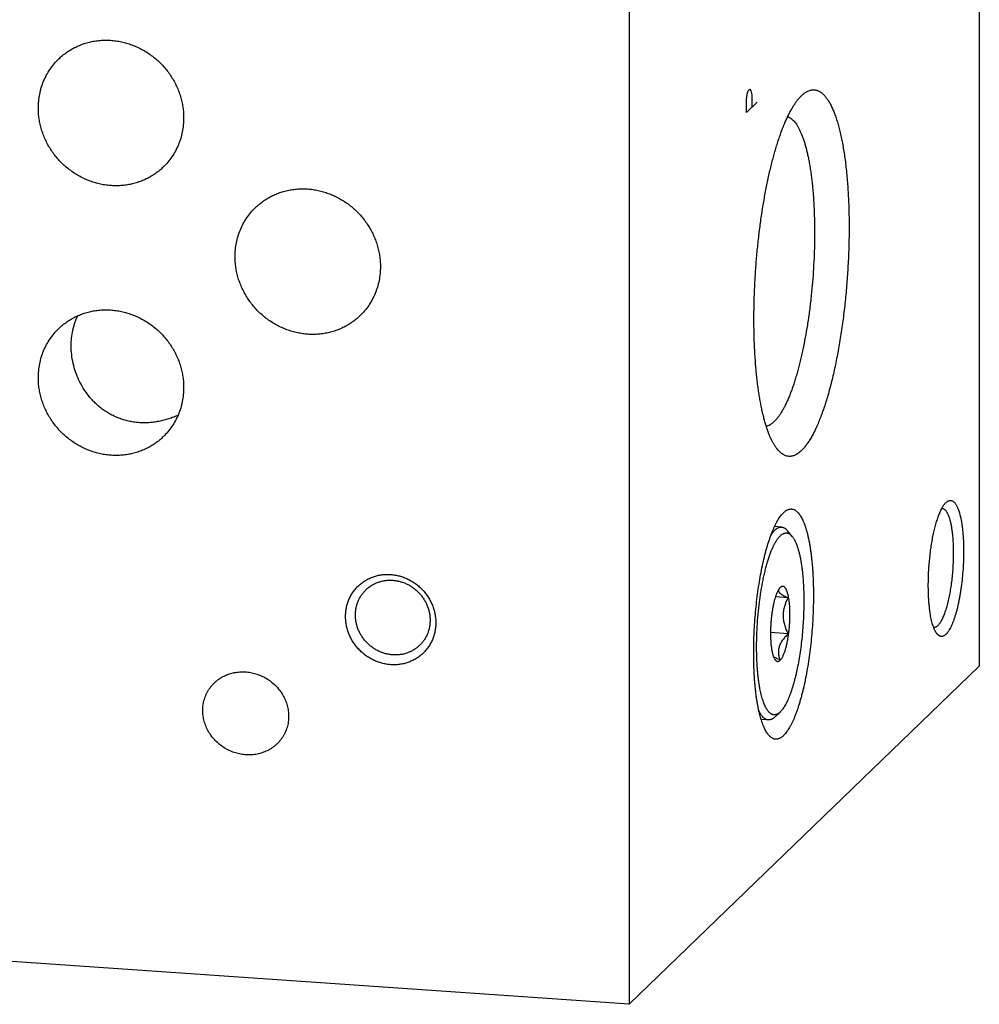
# Model space of a CAD drawing. Units: inches. Extents: x 0.3 to 21.7, y 0.3 to 16.7.
# Drawn here: x 13.4 to 16.2, y 5.3 to 8.2 of the extents above; entities that cross this region are included whole.
import ezdxf

# ---------------------------------------------------------------- set-up
doc = ezdxf.new("R2010")
doc.units = ezdxf.units.IN
doc.header["$LTSCALE"] = 1.21
doc.header["$MEASUREMENT"] = 0
doc.layers.get('0').update_dxf_attribs({"linetype": 'CONTINUOUS'})

msp = doc.modelspace()

# ---------------------------------------------------------------- linework, layer by layer
at = {"color": 7, "linetype": 'CONTINUOUS'}
for p, q in [((16.2185, 11.0506), (16.2185, 6.2808)), ((15.1993, 10.0661), (15.1993, 5.2963)), ((15.7009, 7.9426), (15.7022, 7.9438)), ((15.6429, 6.6861), (15.6224, 6.6876)), ((15.6738, 6.6589), (15.6604, 6.6754)), ((15.6392, 6.5103), (15.6382, 6.5093)), ((15.6623, 6.4802), (15.625, 6.4828)), ((15.6623, 6.3754), (15.6107, 6.379)), ((16.2185, 6.2808), (15.1993, 5.2963)), ((15.6383, 6.1472), (15.6228, 6.1327)), ((15.604, 6.1245), (15.5835, 6.1259)), ((15.1993, 5.2963), (5.7815, 5.9494))]:
    msp.add_line(p, q, dxfattribs=at)
at = {"color": 4, "linetype": 'CONTINUOUS'}
for p, q in [((15.5404, 7.93), (15.543, 7.947)), ((15.543, 7.947), (15.5456, 7.9568)), ((15.5456, 7.9568), (15.5508, 7.9618)), ((15.5508, 7.9618), (15.5533, 7.957)), ((15.5533, 7.957), (15.5559, 7.945)), ((15.5559, 7.945), (15.5559, 7.9088)), ((15.5404, 7.8938), (15.5404, 7.93)), ((15.5715, 7.9238), (15.5404, 7.8938))]:
    msp.add_line(p, q, dxfattribs=at)
at = {"color": 7, "linetype": 'CONTINUOUS'}
msp.add_arc((15.6557, 6.4928), 0.024, 136.732, 137.5791, dxfattribs=at)
for points, knots in [([(13.5383, 8.0496), (13.542, 8.0531), (13.5476, 8.0582), (13.5556, 8.0644), (13.5638, 8.0704), (13.5744, 8.0772), (13.5856, 8.0832), (13.5949, 8.0875), (13.6043, 8.0914), (13.6164, 8.0956), (13.6313, 8.0995), (13.6465, 8.1022), (13.662, 8.1039), (13.6776, 8.1043), (13.6933, 8.1036), (13.709, 8.1017), (13.7246, 8.0987), (13.74, 8.0945), (13.7551, 8.0892), (13.7698, 8.0829), (13.7842, 8.0755), (13.798, 8.067), (13.8112, 8.0577), (13.8238, 8.0474), (13.8356, 8.0362), (13.8466, 8.0243), (13.8568, 8.0116), (13.866, 7.9983), (13.8743, 7.9844), (13.8816, 7.97), (13.8878, 7.9552), (13.893, 7.94), (13.897, 7.9245), (13.8999, 7.9089), (13.9016, 7.8932), (13.902, 7.8826), (13.902, 7.8774)], [0, 0, 0, 0, 0.029942, 0.044924, 0.059915, 0.089929, 0.120015, 0.135093, 0.150197, 0.180485, 0.210899, 0.241453, 0.272156, 0.303015, 0.334033, 0.36521, 0.396542, 0.42802, 0.459636, 0.491376, 0.523223, 0.555161, 0.587168, 0.619225, 0.651308, 0.683395, 0.715464, 0.747492, 0.779456, 0.811338, 0.843118, 0.874779, 0.906308, 0.937693, 0.968925, 1, 1, 1, 1]), ([(13.479, 7.9067), (13.479, 7.9135), (13.4796, 7.9269), (13.4825, 7.9469), (13.4873, 7.9663), (13.494, 7.985), (13.5026, 8.0029), (13.5128, 8.0198), (13.5247, 8.0355), (13.5336, 8.045), (13.5383, 8.0496)], [0, 0, 0, 0, 0.127348, 0.253861, 0.379588, 0.504605, 0.629017, 0.752953, 0.876561, 1, 1, 1, 1]), ([(15.7022, 7.9438), (15.7033, 7.9448), (15.7055, 7.9468), (15.7089, 7.9495), (15.7123, 7.9519), (15.7167, 7.9546), (15.7212, 7.9567), (15.7257, 7.9582), (15.729, 7.959), (15.7324, 7.9595), (15.7357, 7.9596), (15.739, 7.9595), (15.7422, 7.959), (15.7455, 7.9582), (15.7487, 7.957), (15.7518, 7.9556), (15.755, 7.9538), (15.7581, 7.9517), (15.7612, 7.9493), (15.7642, 7.9466), (15.7672, 7.9435), (15.7701, 7.9402), (15.7731, 7.9366), (15.7759, 7.9326), (15.7787, 7.9284), (15.7815, 7.9238), (15.7843, 7.919), (15.7869, 7.9138), (15.7905, 7.9064), (15.7948, 7.8964), (15.7997, 7.8836), (15.8043, 7.8696), (15.8087, 7.8546), (15.8128, 7.8385), (15.8166, 7.8215), (15.8202, 7.8035), (15.8235, 7.7847), (15.8265, 7.7649), (15.8292, 7.7444), (15.8316, 7.723), (15.8337, 7.701), (15.8354, 7.6783), (15.8369, 7.6551), (15.838, 7.6312), (15.8391, 7.5985), (15.8396, 7.5567), (15.8388, 7.5056), (15.8368, 7.4538), (15.8334, 7.4017), (15.8288, 7.3499), (15.823, 7.2988), (15.8172, 7.2569), (15.8119, 7.2241), (15.8078, 7.2002), (15.8033, 7.1768), (15.7986, 7.154), (15.7937, 7.1319), (15.7886, 7.1105), (15.7833, 7.0898), (15.7777, 7.0699), (15.772, 7.0509), (15.7661, 7.0328), (15.7601, 7.0156), (15.7539, 6.9994), (15.7476, 6.9842), (15.7412, 6.9701), (15.7346, 6.9571), (15.7281, 6.9451), (15.7224, 6.936), (15.7178, 6.9293), (15.7145, 6.9246), (15.7111, 6.9203), (15.7077, 6.9162), (15.7043, 6.9125), (15.702, 6.9101), (15.7009, 6.909)], [0, 0, 0, 0, 0.003949, 0.007721, 0.011326, 0.014775, 0.021257, 0.024328, 0.027312, 0.030228, 0.033103, 0.03596, 0.038826, 0.041726, 0.044684, 0.047722, 0.050863, 0.054124, 0.057523, 0.061072, 0.064786, 0.068672, 0.072742, 0.077, 0.081454, 0.086108, 0.090964, 0.096027, 0.101297, 0.112464, 0.12447, 0.137309, 0.150971, 0.165437, 0.180688, 0.196698, 0.213439, 0.23088, 0.248986, 0.267721, 0.287047, 0.306922, 0.327305, 0.348151, 0.369415, 0.413009, 0.457701, 0.503094, 0.54878, 0.594349, 0.639394, 0.683511, 0.7051, 0.72631, 0.747097, 0.767413, 0.787217, 0.806466, 0.825118, 0.843137, 0.860485, 0.877129, 0.893039, 0.908185, 0.922544, 0.936096, 0.948823, 0.960716, 0.971771, 0.976985, 0.981991, 0.986793, 0.991392, 0.995793, 1, 1, 1, 1]), ([(15.6307, 6.9126), (15.629, 6.9146), (15.6257, 6.9191), (15.621, 6.9264), (15.6164, 6.9345), (15.612, 6.9434), (15.6078, 6.9531), (15.6037, 6.9636), (15.5998, 6.9748), (15.596, 6.9868), (15.5924, 6.9996), (15.589, 7.013), (15.5857, 7.0272), (15.5827, 7.0419), (15.5799, 7.0574), (15.5772, 7.0734), (15.5748, 7.09), (15.5726, 7.1072), (15.5705, 7.1249), (15.5681, 7.1495), (15.5656, 7.1814), (15.5636, 7.2207), (15.5625, 7.2615), (15.5623, 7.3033), (15.563, 7.3459), (15.5646, 7.3891), (15.5671, 7.4325), (15.5705, 7.4759), (15.5748, 7.519), (15.5799, 7.5614), (15.5858, 7.6029), (15.5924, 7.6432), (15.5998, 7.6822), (15.6065, 7.7135), (15.6123, 7.7377), (15.6167, 7.7551), (15.6213, 7.7719), (15.6259, 7.7882), (15.6307, 7.8038), (15.6357, 7.8189), (15.6407, 7.8333), (15.6458, 7.847), (15.651, 7.86), (15.6563, 7.8723), (15.6617, 7.8838), (15.6672, 7.8946), (15.6727, 7.9046), (15.6782, 7.9138), (15.6838, 7.9222), (15.6894, 7.9298), (15.695, 7.9366), (15.6989, 7.9407), (15.7009, 7.9426)], [0, 0, 0, 0, 0.007521, 0.015624, 0.024331, 0.033655, 0.043602, 0.054176, 0.065374, 0.077191, 0.089618, 0.102643, 0.116254, 0.130435, 0.145169, 0.160437, 0.176219, 0.192494, 0.209238, 0.226428, 0.262043, 0.299128, 0.337461, 0.376808, 0.416925, 0.457565, 0.498474, 0.539398, 0.580082, 0.620273, 0.659721, 0.698184, 0.735425, 0.771221, 0.788511, 0.80536, 0.821746, 0.837644, 0.853033, 0.867893, 0.882203, 0.895948, 0.90911, 0.921676, 0.933635, 0.944977, 0.955696, 0.965789, 0.975256, 0.984105, 0.992347, 1, 1, 1, 1]), ([(13.8426, 7.7346), (13.839, 7.731), (13.8334, 7.726), (13.8254, 7.7197), (13.8172, 7.7138), (13.8066, 7.7069), (13.7954, 7.701), (13.7861, 7.6967), (13.7767, 7.6928), (13.7646, 7.6886), (13.7497, 7.6847), (13.7345, 7.6819), (13.719, 7.6803), (13.7034, 7.6798), (13.6877, 7.6806), (13.672, 7.6824), (13.6564, 7.6855), (13.641, 7.6896), (13.6259, 7.6949), (13.6111, 7.7013), (13.5968, 7.7087), (13.583, 7.7171), (13.5698, 7.7265), (13.5572, 7.7368), (13.5454, 7.7479), (13.5344, 7.7599), (13.5242, 7.7725), (13.515, 7.7858), (13.5067, 7.7997), (13.4994, 7.8142), (13.4932, 7.829), (13.488, 7.8442), (13.484, 7.8596), (13.4811, 7.8753), (13.4794, 7.891), (13.479, 7.9015), (13.479, 7.9067)], [0, 0, 0, 0, 0.029942, 0.044924, 0.059915, 0.089929, 0.120015, 0.135093, 0.150197, 0.180485, 0.210899, 0.241453, 0.272156, 0.303015, 0.334033, 0.36521, 0.396542, 0.42802, 0.459636, 0.491376, 0.523223, 0.555161, 0.587168, 0.619225, 0.651308, 0.683395, 0.715464, 0.747492, 0.779456, 0.811338, 0.843118, 0.874779, 0.906308, 0.937693, 0.968925, 1, 1, 1, 1]), ([(13.902, 7.8774), (13.902, 7.8707), (13.9014, 7.8572), (13.8985, 7.8373), (13.8937, 7.8179), (13.8869, 7.7991), (13.8784, 7.7812), (13.8682, 7.7644), (13.8563, 7.7487), (13.8474, 7.7391), (13.8426, 7.7346)], [0, 0, 0, 0, 0.127348, 0.253861, 0.379588, 0.504605, 0.629017, 0.752953, 0.876561, 1, 1, 1, 1]), ([(15.6608, 7.8816), (15.6616, 7.8813), (15.6632, 7.8806), (15.6665, 7.879), (15.6705, 7.8764), (15.6751, 7.8725), (15.6796, 7.8678), (15.6841, 7.8622), (15.6883, 7.8558), (15.6925, 7.8486), (15.6965, 7.8406), (15.7004, 7.8318), (15.7041, 7.8223), (15.7077, 7.812), (15.7111, 7.801), (15.7143, 7.7892), (15.7173, 7.7768), (15.7202, 7.7638), (15.7229, 7.7501), (15.7254, 7.7358), (15.7277, 7.7209), (15.7298, 7.7054), (15.7317, 7.6894), (15.7333, 7.673), (15.7353, 7.6501), (15.7372, 7.6206), (15.7386, 7.5841), (15.7391, 7.5464), (15.7386, 7.5078), (15.7374, 7.4687), (15.7352, 7.4293), (15.7321, 7.3898), (15.7283, 7.3507), (15.7236, 7.3123), (15.7181, 7.2747), (15.7119, 7.2383), (15.7061, 7.2089), (15.7011, 7.1862), (15.6973, 7.1698), (15.6933, 7.154), (15.6892, 7.1386), (15.6849, 7.1238), (15.6806, 7.1096), (15.6761, 7.0961), (15.6715, 7.0831), (15.6668, 7.0709), (15.662, 7.0593), (15.6572, 7.0484), (15.6523, 7.0383), (15.6473, 7.0289), (15.6423, 7.0203), (15.6372, 7.0124), (15.6321, 7.0054), (15.627, 6.9992), (15.6234, 6.9954), (15.6217, 6.9937)], [0, 0, 0, 0, 0.002798, 0.005671, 0.011698, 0.018188, 0.02522, 0.032852, 0.041127, 0.050072, 0.059706, 0.070038, 0.081072, 0.092804, 0.105227, 0.118332, 0.132104, 0.146525, 0.161578, 0.17724, 0.193488, 0.210296, 0.227638, 0.245486, 0.263808, 0.301754, 0.341214, 0.381914, 0.423565, 0.465869, 0.508526, 0.551227, 0.593667, 0.635541, 0.676552, 0.716407, 0.754826, 0.773415, 0.791546, 0.809189, 0.826315, 0.842897, 0.858907, 0.874321, 0.889117, 0.903274, 0.916774, 0.9296, 0.941741, 0.953187, 0.963932, 0.973977, 0.983326, 0.991994, 1, 1, 1, 1]), ([(14.1111, 7.6167), (14.1148, 7.6202), (14.1204, 7.6253), (14.1284, 7.6316), (14.1366, 7.6375), (14.1472, 7.6444), (14.1584, 7.6503), (14.1677, 7.6546), (14.1771, 7.6585), (14.1892, 7.6627), (14.2041, 7.6666), (14.2193, 7.6694), (14.2348, 7.671), (14.2504, 7.6715), (14.2661, 7.6707), (14.2818, 7.6689), (14.2974, 7.6658), (14.3128, 7.6617), (14.3279, 7.6564), (14.3426, 7.65), (14.357, 7.6426), (14.3708, 7.6342), (14.384, 7.6248), (14.3966, 7.6145), (14.4084, 7.6034), (14.4194, 7.5914), (14.4296, 7.5788), (14.4388, 7.5655), (14.4471, 7.5515), (14.4544, 7.5371), (14.4606, 7.5223), (14.4658, 7.5071), (14.4698, 7.4917), (14.4727, 7.476), (14.4744, 7.4603), (14.4748, 7.4498), (14.4748, 7.4445)], [0, 0, 0, 0, 0.029942, 0.044924, 0.059915, 0.089929, 0.120015, 0.135093, 0.150197, 0.180485, 0.210899, 0.241453, 0.272156, 0.303015, 0.334033, 0.36521, 0.396542, 0.42802, 0.459636, 0.491376, 0.523223, 0.555161, 0.587168, 0.619225, 0.651308, 0.683395, 0.715464, 0.747492, 0.779456, 0.811338, 0.843118, 0.874779, 0.906308, 0.937693, 0.968925, 1, 1, 1, 1]), ([(14.0518, 7.4739), (14.0518, 7.4806), (14.0524, 7.4941), (14.0553, 7.514), (14.0601, 7.5334), (14.0668, 7.5522), (14.0754, 7.5701), (14.0856, 7.5869), (14.0975, 7.6026), (14.1064, 7.6122), (14.1111, 7.6167)], [0, 0, 0, 0, 0.127348, 0.253861, 0.379588, 0.504605, 0.629017, 0.752953, 0.876561, 1, 1, 1, 1]), ([(14.4154, 7.3017), (14.4118, 7.2982), (14.4061, 7.2931), (14.3982, 7.2869), (14.39, 7.2809), (14.3793, 7.2741), (14.3682, 7.2681), (14.3589, 7.2638), (14.3495, 7.2599), (14.3374, 7.2557), (14.3225, 7.2518), (14.3073, 7.2491), (14.2918, 7.2474), (14.2762, 7.247), (14.2605, 7.2477), (14.2448, 7.2496), (14.2292, 7.2526), (14.2138, 7.2568), (14.1987, 7.2621), (14.1839, 7.2684), (14.1696, 7.2758), (14.1558, 7.2843), (14.1426, 7.2936), (14.13, 7.3039), (14.1182, 7.3151), (14.1072, 7.327), (14.097, 7.3397), (14.0878, 7.353), (14.0795, 7.3669), (14.0722, 7.3813), (14.066, 7.3961), (14.0608, 7.4113), (14.0568, 7.4268), (14.0539, 7.4424), (14.0521, 7.4581), (14.0518, 7.4686), (14.0518, 7.4739)], [0, 0, 0, 0, 0.029942, 0.044924, 0.059915, 0.089929, 0.120015, 0.135093, 0.150197, 0.180485, 0.210899, 0.241453, 0.272156, 0.303015, 0.334033, 0.36521, 0.396542, 0.42802, 0.459636, 0.491376, 0.523223, 0.555161, 0.587168, 0.619225, 0.651308, 0.683395, 0.715464, 0.747492, 0.779456, 0.811338, 0.843118, 0.874779, 0.906308, 0.937693, 0.968925, 1, 1, 1, 1]), ([(14.4748, 7.4445), (14.4748, 7.4378), (14.4742, 7.4243), (14.4713, 7.4044), (14.4664, 7.385), (14.4597, 7.3663), (14.4512, 7.3484), (14.441, 7.3315), (14.4291, 7.3158), (14.4201, 7.3062), (14.4154, 7.3017)], [0, 0, 0, 0, 0.127348, 0.253861, 0.379588, 0.504605, 0.629017, 0.752953, 0.876561, 1, 1, 1, 1]), ([(13.5383, 7.2643), (13.542, 7.2678), (13.5476, 7.2729), (13.5556, 7.2791), (13.5638, 7.2851), (13.5744, 7.2919), (13.5856, 7.2979), (13.5949, 7.3022), (13.6043, 7.3061), (13.6164, 7.3103), (13.6313, 7.3142), (13.6465, 7.3169), (13.662, 7.3186), (13.6776, 7.319), (13.6933, 7.3183), (13.709, 7.3164), (13.7246, 7.3134), (13.74, 7.3092), (13.7551, 7.3039), (13.7698, 7.2976), (13.7842, 7.2902), (13.798, 7.2817), (13.8112, 7.2724), (13.8238, 7.2621), (13.8356, 7.2509), (13.8466, 7.239), (13.8568, 7.2263), (13.866, 7.213), (13.8743, 7.1991), (13.8816, 7.1847), (13.8878, 7.1699), (13.893, 7.1547), (13.897, 7.1392), (13.8999, 7.1236), (13.9016, 7.1079), (13.902, 7.0973), (13.902, 7.0921)], [0, 0, 0, 0, 0.029942, 0.044924, 0.059915, 0.089929, 0.120015, 0.135093, 0.150197, 0.180485, 0.210899, 0.241453, 0.272156, 0.303015, 0.334033, 0.36521, 0.396542, 0.42802, 0.459636, 0.491376, 0.523223, 0.555161, 0.587168, 0.619225, 0.651308, 0.683395, 0.715464, 0.747492, 0.779456, 0.811338, 0.843118, 0.874779, 0.906308, 0.937693, 0.968925, 1, 1, 1, 1]), ([(13.5746, 7.2139), (13.5746, 7.2216), (13.5754, 7.2368), (13.5784, 7.2557), (13.582, 7.2703), (13.5853, 7.281), (13.5892, 7.2914), (13.5921, 7.2982), (13.5937, 7.3015)], [0, 0, 0, 0, 0.255394, 0.507009, 0.631465, 0.755055, 0.877862, 1, 1, 1, 1]), ([(13.479, 7.1214), (13.479, 7.1282), (13.4796, 7.1416), (13.4825, 7.1616), (13.4873, 7.181), (13.494, 7.1997), (13.5026, 7.2176), (13.5128, 7.2345), (13.5247, 7.2502), (13.5336, 7.2597), (13.5383, 7.2643)], [0, 0, 0, 0, 0.127348, 0.253861, 0.379588, 0.504605, 0.629017, 0.752953, 0.876561, 1, 1, 1, 1]), ([(13.662, 7.0322), (13.6585, 7.0349), (13.6518, 7.0404), (13.6422, 7.0494), (13.6332, 7.0589), (13.6219, 7.0723), (13.6094, 7.0903), (13.5969, 7.1134), (13.587, 7.1377), (13.5799, 7.1627), (13.5756, 7.1882), (13.5746, 7.2054), (13.5746, 7.2139)], [0, 0, 0, 0, 0.062864, 0.125751, 0.188657, 0.251587, 0.37744, 0.503247, 0.628778, 0.753691, 0.877572, 1, 1, 1, 1]), ([(13.8426, 6.9493), (13.839, 6.9458), (13.8334, 6.9407), (13.8254, 6.9344), (13.8172, 6.9285), (13.8066, 6.9216), (13.7954, 6.9157), (13.7861, 6.9114), (13.7767, 6.9075), (13.7646, 6.9033), (13.7497, 6.8994), (13.7345, 6.8966), (13.719, 6.895), (13.7034, 6.8945), (13.6877, 6.8953), (13.672, 6.8971), (13.6564, 6.9002), (13.641, 6.9043), (13.6259, 6.9096), (13.6111, 6.916), (13.5968, 6.9234), (13.583, 6.9318), (13.5698, 6.9412), (13.5572, 6.9515), (13.5454, 6.9626), (13.5344, 6.9746), (13.5242, 6.9872), (13.515, 7.0005), (13.5067, 7.0144), (13.4994, 7.0289), (13.4932, 7.0437), (13.488, 7.0589), (13.484, 7.0743), (13.4811, 7.09), (13.4794, 7.1057), (13.479, 7.1162), (13.479, 7.1214)], [0, 0, 0, 0, 0.029942, 0.044924, 0.059915, 0.089929, 0.120015, 0.135093, 0.150197, 0.180485, 0.210899, 0.241453, 0.272156, 0.303015, 0.334033, 0.36521, 0.396542, 0.42802, 0.459636, 0.491376, 0.523223, 0.555161, 0.587168, 0.619225, 0.651308, 0.683395, 0.715464, 0.747492, 0.779456, 0.811338, 0.843118, 0.874779, 0.906308, 0.937693, 0.968925, 1, 1, 1, 1]), ([(13.902, 7.0921), (13.902, 7.0854), (13.9014, 7.0719), (13.8985, 7.052), (13.8937, 7.0326), (13.8869, 7.0138), (13.8784, 6.9959), (13.8682, 6.9791), (13.8563, 6.9634), (13.8474, 6.9538), (13.8426, 6.9493)], [0, 0, 0, 0, 0.127348, 0.253861, 0.379588, 0.504605, 0.629017, 0.752953, 0.876561, 1, 1, 1, 1]), ([(13.8858, 7.0121), (13.8814, 7.01), (13.8724, 7.0062), (13.8585, 7.0012), (13.8443, 6.997), (13.8299, 6.9937), (13.8153, 6.9914), (13.8005, 6.99), (13.7857, 6.9895), (13.7709, 6.9902), (13.7562, 6.9918), (13.7416, 6.9945), (13.7273, 6.9983), (13.7133, 7.0031), (13.6997, 7.0089), (13.6865, 7.0157), (13.6739, 7.0234), (13.6659, 7.0292), (13.662, 7.0322)], [0, 0, 0, 0, 0.062232, 0.124541, 0.186925, 0.249377, 0.311887, 0.374443, 0.43703, 0.499633, 0.562237, 0.624831, 0.687405, 0.749955, 0.812484, 0.874994, 0.937497, 1, 1, 1, 1]), ([(15.5982, 6.9799), (15.5992, 6.9801), (15.6012, 6.9806), (15.6051, 6.982), (15.6091, 6.984), (15.6129, 6.9864), (15.6158, 6.9886), (15.6188, 6.991), (15.6207, 6.9928), (15.6217, 6.9937)], [0, 0, 0, 0, 0.108468, 0.220375, 0.457257, 0.583653, 0.715985, 0.854658, 1, 1, 1, 1]), ([(15.7009, 6.909), (15.6994, 6.9076), (15.6964, 6.9049), (15.6918, 6.9013), (15.6872, 6.8983), (15.6826, 6.8958), (15.6781, 6.8939), (15.6735, 6.8927), (15.669, 6.892), (15.6645, 6.8919), (15.66, 6.8925), (15.6556, 6.8936), (15.6513, 6.8953), (15.647, 6.8976), (15.6428, 6.9005), (15.6386, 6.904), (15.6345, 6.908), (15.6319, 6.911), (15.6307, 6.9126)], [0, 0, 0, 0, 0.075595, 0.146639, 0.213466, 0.276515, 0.336327, 0.393547, 0.448923, 0.503289, 0.557527, 0.612528, 0.669144, 0.728149, 0.79022, 0.855924, 0.925727, 1, 1, 1, 1]), ([(15.6486, 6.7281), (15.6495, 6.729), (15.6514, 6.7308), (15.6544, 6.7331), (15.6569, 6.7347), (15.6588, 6.7358), (15.6608, 6.7367), (15.6632, 6.7377), (15.6661, 6.7384), (15.669, 6.7388), (15.6709, 6.7388), (15.6718, 6.7388)], [0, 0, 0, 0, 0.150478, 0.291747, 0.424496, 0.487971, 0.549677, 0.668342, 0.781881, 0.891856, 1, 1, 1, 1]), ([(15.6718, 6.7388), (15.6725, 6.7387), (15.6737, 6.7386), (15.6756, 6.7382), (15.6774, 6.7376), (15.6799, 6.7367), (15.683, 6.735), (15.6866, 6.7323), (15.69, 6.729), (15.6934, 6.7251), (15.6967, 6.7205), (15.6999, 6.7153), (15.703, 6.7094), (15.706, 6.7029), (15.7089, 6.6959), (15.7116, 6.6882), (15.7142, 6.68), (15.7167, 6.6712), (15.7191, 6.6619), (15.7213, 6.6521), (15.7233, 6.6418), (15.7253, 6.631), (15.727, 6.6197), (15.7286, 6.608), (15.7301, 6.5959), (15.7314, 6.5834), (15.7325, 6.5705), (15.7338, 6.5527), (15.7349, 6.5298), (15.7356, 6.5015), (15.7356, 6.4725), (15.7349, 6.4429), (15.7335, 6.413), (15.7314, 6.383), (15.7287, 6.3532), (15.7253, 6.3238), (15.7213, 6.295), (15.7167, 6.2671), (15.7116, 6.2403), (15.7069, 6.2187), (15.7028, 6.2022), (15.6997, 6.1904), (15.6965, 6.179), (15.6932, 6.1681), (15.6899, 6.1576), (15.6864, 6.1477), (15.6828, 6.1382), (15.6792, 6.1293), (15.6756, 6.121), (15.6718, 6.1132), (15.6681, 6.106), (15.6642, 6.0993), (15.6604, 6.0933), (15.6565, 6.0879), (15.6526, 6.0832), (15.6499, 6.0803), (15.6486, 6.079)], [0, 0, 0, 0, 0.002717, 0.005453, 0.008231, 0.011067, 0.016982, 0.023328, 0.0302, 0.037671, 0.045793, 0.054603, 0.064124, 0.07437, 0.085345, 0.097049, 0.109477, 0.122616, 0.136454, 0.150974, 0.166154, 0.181973, 0.198406, 0.215425, 0.233004, 0.25111, 0.269713, 0.28878, 0.328164, 0.368976, 0.410914, 0.453665, 0.496909, 0.540318, 0.583567, 0.626328, 0.668282, 0.709115, 0.748524, 0.786222, 0.804345, 0.821941, 0.838979, 0.855431, 0.87127, 0.886471, 0.901012, 0.914872, 0.928034, 0.940484, 0.952212, 0.96321, 0.973479, 0.983023, 0.991856, 1, 1, 1, 1]), ([(16.0701, 6.5161), (16.0701, 6.5225), (16.0702, 6.5353), (16.071, 6.5547), (16.0722, 6.5742), (16.0739, 6.5936), (16.0761, 6.6128), (16.0787, 6.6315), (16.0817, 6.6495), (16.0851, 6.6667), (16.0883, 6.6805), (16.091, 6.6909), (16.0931, 6.6983), (16.0953, 6.7054), (16.0975, 6.7122), (16.0997, 6.7186), (16.1021, 6.7246), (16.1044, 6.7302), (16.1068, 6.7355), (16.1093, 6.7403), (16.1117, 6.7447), (16.1142, 6.7487), (16.1168, 6.7522), (16.1193, 6.7553), (16.121, 6.7571), (16.1219, 6.7579)], [0, 0, 0, 0, 0.076278, 0.153789, 0.231828, 0.309681, 0.386638, 0.461999, 0.535081, 0.60523, 0.671829, 0.703618, 0.734309, 0.76384, 0.792152, 0.819192, 0.844912, 0.86927, 0.892232, 0.91377, 0.933869, 0.952521, 0.969738, 0.985547, 1, 1, 1, 1]), ([(16.1098, 6.7409), (16.1104, 6.7409), (16.1116, 6.7407), (16.1133, 6.7401), (16.1151, 6.7393), (16.1167, 6.7382), (16.1184, 6.7367), (16.12, 6.7351), (16.1216, 6.7331), (16.1231, 6.7308), (16.1246, 6.7283), (16.126, 6.7256), (16.1274, 6.7225), (16.1288, 6.7192), (16.1301, 6.7157), (16.1313, 6.7119), (16.1325, 6.7079), (16.1341, 6.7021), (16.1358, 6.6943), (16.1377, 6.6843), (16.1392, 6.6735), (16.1405, 6.6621), (16.1415, 6.65), (16.1423, 6.6373), (16.1427, 6.6242), (16.1428, 6.6154), (16.1428, 6.6109)], [0, 0, 0, 0, 0.012661, 0.02563, 0.039191, 0.053589, 0.069027, 0.085661, 0.103611, 0.122962, 0.143775, 0.166093, 0.189937, 0.215318, 0.242235, 0.27068, 0.300633, 0.33207, 0.399268, 0.471977, 0.54983, 0.632404, 0.719232, 0.809804, 0.903583, 1, 1, 1, 1]), ([(16.1219, 6.7579), (16.1227, 6.7586), (16.1243, 6.76), (16.1268, 6.7617), (16.1293, 6.7629), (16.1314, 6.7635), (16.1331, 6.7637), (16.1343, 6.7638), (16.1355, 6.7637), (16.1367, 6.7635), (16.1379, 6.7632), (16.1395, 6.7627), (16.1415, 6.7617), (16.1438, 6.76), (16.1461, 6.7579), (16.1482, 6.7553), (16.1503, 6.7522), (16.1524, 6.7488), (16.1543, 6.7449), (16.1562, 6.7405), (16.158, 6.7358), (16.1597, 6.7307), (16.1614, 6.7251), (16.1629, 6.7192), (16.1643, 6.7129), (16.1656, 6.7063), (16.1669, 6.6993), (16.168, 6.6921), (16.1694, 6.6818), (16.1708, 6.6683), (16.1719, 6.6513), (16.1727, 6.6336), (16.1728, 6.6215), (16.1728, 6.6153)], [0, 0, 0, 0, 0.018732, 0.035848, 0.051587, 0.066275, 0.073357, 0.080335, 0.08727, 0.094222, 0.101255, 0.108425, 0.123385, 0.139501, 0.157073, 0.176318, 0.19739, 0.220389, 0.245379, 0.27239, 0.301429, 0.332486, 0.365533, 0.400531, 0.43743, 0.476169, 0.516682, 0.558892, 0.602719, 0.69486, 0.792351, 0.894358, 1, 1, 1, 1]), ([(15.6253, 6.0684), (15.6247, 6.0684), (15.6235, 6.0686), (15.6216, 6.0689), (15.6197, 6.0695), (15.6172, 6.0705), (15.6142, 6.0722), (15.6106, 6.0748), (15.6071, 6.0781), (15.6037, 6.0821), (15.6004, 6.0867), (15.5972, 6.0919), (15.5942, 6.0977), (15.5912, 6.1042), (15.5883, 6.1113), (15.5856, 6.1189), (15.5829, 6.1271), (15.5805, 6.1359), (15.5781, 6.1452), (15.5759, 6.155), (15.5738, 6.1654), (15.5719, 6.1762), (15.5701, 6.1874), (15.5685, 6.1991), (15.5671, 6.2112), (15.5658, 6.2237), (15.5647, 6.2366), (15.5634, 6.2544), (15.5623, 6.2773), (15.5616, 6.3056), (15.5616, 6.3346), (15.5623, 6.3642), (15.5637, 6.3941), (15.5658, 6.4241), (15.5685, 6.454), (15.5719, 6.4834), (15.5759, 6.5122), (15.5804, 6.5401), (15.5855, 6.5669), (15.5903, 6.5884), (15.5943, 6.6049), (15.5974, 6.6167), (15.6006, 6.6281), (15.6039, 6.639), (15.6073, 6.6495), (15.6108, 6.6594), (15.6143, 6.6689), (15.6179, 6.6778), (15.6216, 6.6862), (15.6253, 6.694), (15.6291, 6.7012), (15.6329, 6.7078), (15.6368, 6.7138), (15.6406, 6.7192), (15.6445, 6.724), (15.6472, 6.7268), (15.6486, 6.7281)], [0, 0, 0, 0, 0.002717, 0.005453, 0.008231, 0.011067, 0.016982, 0.023328, 0.0302, 0.037671, 0.045793, 0.054603, 0.064124, 0.07437, 0.085345, 0.097049, 0.109477, 0.122616, 0.136454, 0.150974, 0.166154, 0.181973, 0.198406, 0.215425, 0.233004, 0.25111, 0.269713, 0.28878, 0.328164, 0.368976, 0.410914, 0.453665, 0.496909, 0.540318, 0.583567, 0.626328, 0.668282, 0.709115, 0.748524, 0.786222, 0.804345, 0.821941, 0.838979, 0.855431, 0.87127, 0.886471, 0.901012, 0.914872, 0.928034, 0.940484, 0.952212, 0.96321, 0.973479, 0.983023, 0.991856, 1, 1, 1, 1]), ([(15.6114, 6.6618), (15.6127, 6.6638), (15.6146, 6.6667), (15.6173, 6.6703), (15.6193, 6.6727), (15.6213, 6.675), (15.6233, 6.677), (15.6252, 6.6789), (15.6272, 6.6805), (15.6292, 6.682), (15.6318, 6.6836), (15.6344, 6.6848), (15.6371, 6.6856), (15.6391, 6.686), (15.641, 6.6862), (15.6423, 6.6862), (15.6429, 6.6861)], [0, 0, 0, 0, 0.169531, 0.248715, 0.324225, 0.396132, 0.464534, 0.529549, 0.591323, 0.650039, 0.705916, 0.810195, 0.859377, 0.907093, 0.953802, 1, 1, 1, 1]), ([(15.6429, 6.6861), (15.6437, 6.6861), (15.6452, 6.6859), (15.6475, 6.6853), (15.6498, 6.6843), (15.652, 6.6831), (15.6542, 6.6816), (15.6563, 6.6798), (15.6584, 6.6777), (15.6597, 6.6762), (15.6604, 6.6754)], [0, 0, 0, 0, 0.109043, 0.219805, 0.333923, 0.452887, 0.577988, 0.710307, 0.850736, 1, 1, 1, 1]), ([(15.5702, 6.3379), (15.5702, 6.3435), (15.5703, 6.3549), (15.5708, 6.3721), (15.5715, 6.3894), (15.5729, 6.4126), (15.5753, 6.4413), (15.5786, 6.4697), (15.5818, 6.492), (15.5844, 6.5082), (15.5873, 6.5239), (15.5904, 6.5392), (15.5937, 6.5538), (15.5972, 6.5678), (15.6008, 6.5811), (15.6047, 6.5937), (15.6086, 6.6054), (15.6127, 6.6163), (15.6163, 6.6247), (15.6193, 6.631), (15.6214, 6.6354), (15.6236, 6.6395), (15.6258, 6.6434), (15.628, 6.647), (15.6303, 6.6503), (15.6325, 6.6534), (15.6348, 6.6562), (15.637, 6.6588), (15.6393, 6.6611), (15.6415, 6.6631), (15.6438, 6.6648), (15.646, 6.6662), (15.6483, 6.6674), (15.6505, 6.6683), (15.6528, 6.6688), (15.655, 6.6691), (15.6572, 6.6692), (15.6594, 6.6689), (15.6615, 6.6683), (15.6637, 6.6674), (15.6658, 6.6663), (15.6678, 6.6649), (15.6699, 6.6632), (15.6719, 6.6612), (15.6731, 6.6597), (15.6738, 6.6589)], [0, 0, 0, 0, 0.045196, 0.091, 0.137197, 0.183593, 0.276263, 0.367529, 0.412175, 0.455922, 0.498597, 0.540031, 0.580064, 0.618543, 0.655323, 0.690271, 0.723266, 0.7542, 0.782983, 0.796545, 0.809545, 0.821977, 0.833837, 0.845126, 0.855844, 0.865997, 0.87559, 0.884637, 0.893155, 0.901166, 0.9087, 0.915794, 0.922496, 0.928863, 0.934966, 0.940883, 0.946703, 0.952517, 0.95842, 0.9645, 0.970837, 0.977502, 0.984553, 0.99204, 1, 1, 1, 1]), ([(15.6738, 6.6589), (15.6744, 6.6581), (15.6757, 6.6564), (15.6776, 6.6536), (15.6794, 6.6506), (15.6812, 6.6473), (15.6829, 6.6438), (15.6846, 6.64), (15.6863, 6.6359), (15.6884, 6.6301), (15.691, 6.6222), (15.6938, 6.6119), (15.6964, 6.6009), (15.6987, 6.589), (15.7008, 6.5763), (15.7026, 6.5629), (15.7041, 6.5488), (15.7054, 6.5341), (15.7064, 6.5189), (15.7071, 6.5031), (15.7075, 6.487), (15.7076, 6.4761), (15.7076, 6.4706)], [0, 0, 0, 0, 0.016215, 0.033428, 0.051672, 0.07097, 0.091339, 0.112789, 0.135322, 0.158935, 0.209382, 0.264051, 0.322812, 0.385502, 0.451921, 0.521851, 0.595038, 0.671214, 0.750103, 0.831423, 0.914851, 1, 1, 1, 1]), ([(16.1428, 6.6109), (16.1428, 6.6043), (16.1426, 6.5911), (16.1417, 6.5713), (16.1403, 6.5514), (16.1382, 6.5318), (16.1357, 6.5126), (16.1327, 6.4941), (16.1297, 6.4793), (16.1271, 6.468), (16.1251, 6.46), (16.123, 6.4523), (16.1208, 6.445), (16.1185, 6.4382), (16.1162, 6.4317), (16.1138, 6.4257), (16.1114, 6.4202), (16.1089, 6.4151), (16.1064, 6.4106), (16.1038, 6.4066), (16.1013, 6.4031), (16.0987, 6.4001), (16.0961, 6.3977), (16.0935, 6.3958), (16.0913, 6.3947), (16.0895, 6.3941), (16.0883, 6.3939), (16.087, 6.3937), (16.0862, 6.3937), (16.0857, 6.3938)], [0, 0, 0, 0, 0.084041, 0.169512, 0.255359, 0.340516, 0.423928, 0.50457, 0.581461, 0.618213, 0.653688, 0.687786, 0.720412, 0.751477, 0.780903, 0.80862, 0.834569, 0.858706, 0.880999, 0.90144, 0.920045, 0.936861, 0.951982, 0.965564, 0.977845, 0.983606, 0.989179, 0.994623, 1, 1, 1, 1]), ([(16.1728, 6.6153), (16.1728, 6.6068), (16.1725, 6.5896), (16.1712, 6.5638), (16.169, 6.538), (16.1665, 6.5167), (16.1641, 6.5001), (16.1622, 6.488), (16.16, 6.4762), (16.1577, 6.4648), (16.1553, 6.4539), (16.1527, 6.4434), (16.1499, 6.4334), (16.1471, 6.4241), (16.1441, 6.4153), (16.141, 6.4072), (16.1379, 6.3997), (16.1346, 6.393), (16.1319, 6.3879), (16.1296, 6.3842), (16.1279, 6.3817), (16.1262, 6.3794), (16.1246, 6.3773), (16.1229, 6.3754), (16.1212, 6.3737), (16.1195, 6.3722), (16.1178, 6.3709), (16.1161, 6.3698), (16.1144, 6.369), (16.1128, 6.3683), (16.1111, 6.3679), (16.1094, 6.3676), (16.1078, 6.3676), (16.1062, 6.3679), (16.1045, 6.3683), (16.103, 6.3689), (16.1014, 6.3698), (16.0998, 6.3709), (16.0983, 6.3721), (16.0968, 6.3736), (16.0959, 6.3747), (16.0954, 6.3753)], [0, 0, 0, 0, 0.091003, 0.183588, 0.276263, 0.36753, 0.412176, 0.455924, 0.498599, 0.540034, 0.580068, 0.618547, 0.655327, 0.690275, 0.72327, 0.754204, 0.782987, 0.809546, 0.833836, 0.845124, 0.855843, 0.865994, 0.875588, 0.884635, 0.893153, 0.901163, 0.908697, 0.91579, 0.922492, 0.92886, 0.934962, 0.940879, 0.946699, 0.952513, 0.958417, 0.964497, 0.970834, 0.9775, 0.984552, 0.992039, 1, 1, 1, 1]), ([(14.5048, 6.2853), (14.5005, 6.2856), (14.4918, 6.2866), (14.4791, 6.2894), (14.4665, 6.2934), (14.4544, 6.2986), (14.4427, 6.3049), (14.4317, 6.3123), (14.4213, 6.3207), (14.4117, 6.3301), (14.4031, 6.3402), (14.3954, 6.3511), (14.3887, 6.3627), (14.3832, 6.3747), (14.3789, 6.3872), (14.3757, 6.3999), (14.3738, 6.4128), (14.3732, 6.4257), (14.3738, 6.4386), (14.3757, 6.4512), (14.3789, 6.4636), (14.3832, 6.4754), (14.3887, 6.4867), (14.3954, 6.4973), (14.4031, 6.5072), (14.4117, 6.5162), (14.4213, 6.5242), (14.4317, 6.5311), (14.4409, 6.536), (14.4486, 6.5394), (14.4565, 6.5423), (14.4666, 6.5452), (14.477, 6.5471), (14.4855, 6.548), (14.494, 6.5485), (14.5005, 6.5483), (14.5048, 6.548)], [0, 0, 0, 0, 0.031402, 0.063008, 0.094805, 0.126771, 0.158878, 0.191093, 0.223381, 0.255701, 0.288015, 0.320281, 0.352462, 0.384523, 0.416432, 0.448163, 0.479699, 0.511026, 0.542141, 0.573048, 0.60376, 0.634295, 0.664682, 0.694954, 0.725149, 0.755309, 0.785476, 0.815693, 0.846002, 0.861207, 0.876448, 0.907042, 0.937821, 0.953289, 0.96881, 1, 1, 1, 1]), ([(14.5048, 6.548), (14.5091, 6.5477), (14.5177, 6.5467), (14.5305, 6.5439), (14.543, 6.5399), (14.5552, 6.5347), (14.5668, 6.5284), (14.5779, 6.521), (14.5883, 6.5126), (14.5978, 6.5032), (14.6065, 6.4931), (14.6142, 6.4822), (14.6208, 6.4707), (14.6263, 6.4586), (14.6307, 6.4462), (14.6338, 6.4334), (14.6357, 6.4205), (14.6364, 6.4076), (14.6357, 6.3947), (14.6338, 6.3821), (14.6307, 6.3698), (14.6263, 6.3579), (14.6208, 6.3466), (14.6142, 6.336), (14.6065, 6.3261), (14.5978, 6.3172), (14.5882, 6.3092), (14.5779, 6.3022), (14.5686, 6.2973), (14.561, 6.294), (14.5531, 6.291), (14.5429, 6.2881), (14.5325, 6.2862), (14.524, 6.2853), (14.5155, 6.2849), (14.5091, 6.285), (14.5048, 6.2853)], [0, 0, 0, 0, 0.031402, 0.063008, 0.094805, 0.126771, 0.158878, 0.191093, 0.223381, 0.255701, 0.288015, 0.320281, 0.352462, 0.384523, 0.416432, 0.448163, 0.479699, 0.511026, 0.542141, 0.573048, 0.60376, 0.634295, 0.664682, 0.694954, 0.725149, 0.755309, 0.785476, 0.815693, 0.846002, 0.861207, 0.876448, 0.907042, 0.937821, 0.953289, 0.96881, 1, 1, 1, 1]), ([(14.4327, 6.5034), (14.4352, 6.5059), (14.4405, 6.5105), (14.4492, 6.5165), (14.4585, 6.5216), (14.4684, 6.5257), (14.4786, 6.5287), (14.4892, 6.5307), (14.5, 6.5316), (14.5072, 6.5315), (14.5109, 6.5312)], [0, 0, 0, 0, 0.123317, 0.246817, 0.370675, 0.49505, 0.620077, 0.745867, 0.872493, 1, 1, 1, 1]), ([(14.5109, 6.5312), (14.5144, 6.531), (14.5216, 6.5301), (14.5321, 6.5278), (14.5425, 6.5245), (14.5525, 6.5202), (14.5622, 6.515), (14.5713, 6.5088), (14.5799, 6.5019), (14.5878, 6.4942), (14.595, 6.4858), (14.6013, 6.4767), (14.6068, 6.4672), (14.6114, 6.4572), (14.615, 6.4469), (14.6172, 6.4381), (14.6184, 6.431), (14.6193, 6.4239), (14.6195, 6.4186), (14.6195, 6.415)], [0, 0, 0, 0, 0.061448, 0.123295, 0.185516, 0.248067, 0.310894, 0.373933, 0.437114, 0.500359, 0.56359, 0.626729, 0.689702, 0.752438, 0.814878, 0.876971, 0.907884, 0.938698, 1, 1, 1, 1]), ([(15.6673, 6.4316), (15.6673, 6.435), (15.6672, 6.4417), (15.6668, 6.4515), (15.6661, 6.4608), (15.6652, 6.4696), (15.6641, 6.4778), (15.6629, 6.4842), (15.6618, 6.4889), (15.6609, 6.4922), (15.66, 6.4952), (15.6591, 6.4981), (15.6581, 6.5007), (15.6571, 6.5031), (15.656, 6.5052), (15.6549, 6.5071), (15.6537, 6.5088), (15.6525, 6.5102), (15.6513, 6.5114), (15.65, 6.5123), (15.6487, 6.513), (15.6474, 6.5134), (15.646, 6.5135), (15.6447, 6.5134), (15.6433, 6.513), (15.6419, 6.5123), (15.6405, 6.5114), (15.6396, 6.5107), (15.6392, 6.5103)], [0, 0, 0, 0, 0.105612, 0.20767, 0.305167, 0.397305, 0.483344, 0.562596, 0.599497, 0.634498, 0.667545, 0.698602, 0.727643, 0.754656, 0.779645, 0.802645, 0.823718, 0.842964, 0.860534, 0.876651, 0.891612, 0.905799, 0.919671, 0.933716, 0.948406, 0.964148, 0.981266, 1, 1, 1, 1]), ([(16.0954, 6.3753), (16.0949, 6.3759), (16.0939, 6.3772), (16.0925, 6.3793), (16.0912, 6.3815), (16.0898, 6.384), (16.0885, 6.3866), (16.0868, 6.3905), (16.0848, 6.3958), (16.0825, 6.4028), (16.0804, 6.4104), (16.0785, 6.4187), (16.0768, 6.4276), (16.0752, 6.4371), (16.0739, 6.4471), (16.0727, 6.4576), (16.0717, 6.4686), (16.071, 6.48), (16.0705, 6.4918), (16.0701, 6.5038), (16.0701, 6.512), (16.0701, 6.5161)], [0, 0, 0, 0, 0.016215, 0.033429, 0.051673, 0.070973, 0.091343, 0.112793, 0.158936, 0.209383, 0.264053, 0.322815, 0.385505, 0.451925, 0.521852, 0.59504, 0.671221, 0.750114, 0.831416, 0.914823, 1, 1, 1, 1]), ([(14.4022, 6.4301), (14.4022, 6.4335), (14.4025, 6.4404), (14.404, 6.4507), (14.4065, 6.4607), (14.4099, 6.4703), (14.4143, 6.4795), (14.4196, 6.4881), (14.4257, 6.4962), (14.4303, 6.5011), (14.4327, 6.5034)], [0, 0, 0, 0, 0.127348, 0.253861, 0.379588, 0.504605, 0.629017, 0.752953, 0.876561, 1, 1, 1, 1]), ([(15.638, 6.509), (15.6375, 6.5085), (15.6365, 6.5074), (15.6352, 6.5055), (15.6338, 6.5034), (15.6325, 6.5011), (15.6312, 6.4986), (15.6299, 6.4958), (15.6286, 6.4929), (15.6274, 6.4897), (15.6261, 6.4863), (15.6245, 6.4815), (15.6226, 6.475), (15.6204, 6.4668), (15.6185, 6.4579), (15.6167, 6.4486), (15.6151, 6.4388), (15.6137, 6.4288), (15.6126, 6.4185), (15.6117, 6.408), (15.6111, 6.3976), (15.6107, 6.3872), (15.6106, 6.3803), (15.6106, 6.3769)], [0, 0, 0, 0, 0.015396, 0.032134, 0.050243, 0.069738, 0.090613, 0.112855, 0.136444, 0.161348, 0.18753, 0.214946, 0.273288, 0.335939, 0.402408, 0.472147, 0.544576, 0.619082, 0.695024, 0.771742, 0.84859, 0.924922, 1, 1, 1, 1]), ([(15.6342, 6.5042), (15.634, 6.5037), (15.6337, 6.5028), (15.6336, 6.5014), (15.6337, 6.5), (15.6342, 6.4985), (15.635, 6.4971), (15.6361, 6.4956), (15.6376, 6.494), (15.6394, 6.4925), (15.6414, 6.491), (15.6438, 6.4894), (15.6464, 6.4879), (15.6492, 6.4863), (15.6522, 6.4848), (15.6566, 6.4827), (15.66, 6.4812), (15.6623, 6.4802)], [0, 0, 0, 0, 0.034905, 0.069401, 0.104826, 0.142699, 0.184464, 0.231228, 0.283769, 0.342398, 0.407154, 0.477809, 0.553955, 0.635125, 0.720814, 0.810498, 1, 1, 1, 1]), ([(15.7076, 6.4706), (15.7076, 6.4621), (15.7074, 6.4449), (15.7064, 6.4189), (15.7048, 6.3929), (15.7025, 6.3669), (15.6996, 6.3413), (15.6961, 6.3163), (15.692, 6.2922), (15.6882, 6.2727), (15.6849, 6.2578), (15.6823, 6.2471), (15.6796, 6.2367), (15.6768, 6.2268), (15.674, 6.2173), (15.671, 6.2083), (15.668, 6.1998), (15.6649, 6.1917), (15.6617, 6.1842), (15.6585, 6.1772), (15.6552, 6.1707), (15.6519, 6.1648), (15.6486, 6.1595), (15.6452, 6.1548), (15.6418, 6.1507), (15.6395, 6.1483), (15.6383, 6.1472)], [0, 0, 0, 0, 0.076266, 0.153794, 0.231829, 0.309681, 0.386639, 0.462, 0.535081, 0.605231, 0.639012, 0.671833, 0.703621, 0.734312, 0.763843, 0.792155, 0.819194, 0.844915, 0.869272, 0.892233, 0.913772, 0.93387, 0.952522, 0.96974, 0.985548, 1, 1, 1, 1]), ([(15.6483, 6.4288), (15.6483, 6.4311), (15.6485, 6.4356), (15.6492, 6.4424), (15.6505, 6.449), (15.6521, 6.4555), (15.6542, 6.4619), (15.6574, 6.4702), (15.6603, 6.4763), (15.6623, 6.4802)], [0, 0, 0, 0, 0.126788, 0.25299, 0.37856, 0.503599, 0.628188, 0.75243, 1, 1, 1, 1]), ([(14.5109, 6.3139), (14.5073, 6.3141), (14.5002, 6.315), (14.4896, 6.3173), (14.4792, 6.3206), (14.4692, 6.3249), (14.4595, 6.3301), (14.4504, 6.3362), (14.4418, 6.3432), (14.4339, 6.3509), (14.4267, 6.3593), (14.4204, 6.3683), (14.4149, 6.3779), (14.4103, 6.3878), (14.4067, 6.3981), (14.4045, 6.4069), (14.4033, 6.414), (14.4025, 6.4211), (14.4022, 6.4265), (14.4022, 6.4301)], [0, 0, 0, 0, 0.061448, 0.123295, 0.185516, 0.248067, 0.310894, 0.373933, 0.437114, 0.500359, 0.56359, 0.626729, 0.689702, 0.752438, 0.814878, 0.876971, 0.907884, 0.938698, 1, 1, 1, 1]), ([(15.6246, 6.2992), (15.6251, 6.2986), (15.6258, 6.2977), (15.627, 6.2967), (15.6279, 6.2962), (15.6287, 6.2957), (15.6296, 6.2953), (15.6305, 6.2951), (15.6314, 6.295), (15.6323, 6.295), (15.6332, 6.2951), (15.6341, 6.2953), (15.6351, 6.2957), (15.636, 6.2962), (15.6373, 6.297), (15.6389, 6.2983), (15.6407, 6.3003), (15.6426, 6.3028), (15.6444, 6.3057), (15.6462, 6.309), (15.648, 6.3127), (15.6497, 6.3168), (15.6514, 6.3213), (15.6531, 6.3261), (15.6546, 6.3313), (15.6561, 6.3368), (15.6576, 6.3425), (15.6594, 6.3507), (15.6615, 6.3615), (15.6635, 6.375), (15.6652, 6.389), (15.6664, 6.4032), (15.6671, 6.4174), (15.6673, 6.4269), (15.6673, 6.4316)], [0, 0, 0, 0, 0.015436, 0.022488, 0.029153, 0.035491, 0.041571, 0.047474, 0.053289, 0.059108, 0.065026, 0.071128, 0.077497, 0.0842, 0.091294, 0.106828, 0.124388, 0.14413, 0.166134, 0.190427, 0.216987, 0.245772, 0.276709, 0.309704, 0.344655, 0.381437, 0.419918, 0.459954, 0.544063, 0.632457, 0.723729, 0.816399, 0.909007, 1, 1, 1, 1]), ([(15.6623, 6.3754), (15.6603, 6.3796), (15.6574, 6.386), (15.6542, 6.3948), (15.6522, 6.4015), (15.6505, 6.4082), (15.6492, 6.415), (15.6485, 6.4219), (15.6483, 6.4265), (15.6483, 6.4288)], [0, 0, 0, 0, 0.252227, 0.377985, 0.503374, 0.62834, 0.752813, 0.876744, 1, 1, 1, 1]), ([(14.6195, 6.415), (14.6195, 6.4115), (14.6192, 6.4046), (14.6177, 6.3944), (14.6152, 6.3844), (14.6118, 6.3748), (14.6074, 6.3656), (14.6021, 6.3569), (14.596, 6.3489), (14.5914, 6.344), (14.589, 6.3416)], [0, 0, 0, 0, 0.127348, 0.253861, 0.379588, 0.504605, 0.629017, 0.752953, 0.876561, 1, 1, 1, 1]), ([(15.6106, 6.3769), (15.6106, 6.3724), (15.6107, 6.3636), (15.6113, 6.3528), (15.612, 6.3446), (15.6127, 6.3388), (15.6134, 6.3333), (15.6143, 6.3281), (15.6152, 6.3231), (15.6163, 6.3186), (15.6174, 6.3144), (15.6187, 6.3105), (15.62, 6.3071), (15.6214, 6.304), (15.6229, 6.3014), (15.624, 6.2999), (15.6246, 6.2992)], [0, 0, 0, 0, 0.168562, 0.328796, 0.404975, 0.478159, 0.548089, 0.614517, 0.677209, 0.735974, 0.790645, 0.841092, 0.887237, 0.92905, 0.966584, 1, 1, 1, 1]), ([(15.6623, 6.3754), (15.6608, 6.374), (15.6579, 6.3712), (15.6538, 6.3668), (15.6499, 6.3623), (15.6463, 6.3578), (15.6436, 6.3538), (15.6416, 6.3506), (15.6399, 6.3474), (15.6379, 6.3434), (15.636, 6.3385), (15.6347, 6.3335), (15.6339, 6.3285), (15.6336, 6.3235), (15.6337, 6.3186), (15.6343, 6.3137), (15.6355, 6.3073), (15.6369, 6.3025), (15.638, 6.2995)], [0, 0, 0, 0, 0.071538, 0.142066, 0.21142, 0.279423, 0.345931, 0.378591, 0.410838, 0.474074, 0.535709, 0.595902, 0.654922, 0.71307, 0.770666, 0.827976, 0.885223, 1, 1, 1, 1]), ([(14.589, 6.3416), (14.5865, 6.3392), (14.5812, 6.3346), (14.5725, 6.3285), (14.5632, 6.3235), (14.5534, 6.3194), (14.5431, 6.3163), (14.5325, 6.3144), (14.5217, 6.3135), (14.5145, 6.3136), (14.5109, 6.3139)], [0, 0, 0, 0, 0.123317, 0.246817, 0.370675, 0.49505, 0.620077, 0.745867, 0.872493, 1, 1, 1, 1]), ([(15.6383, 6.1472), (15.6372, 6.1462), (15.6351, 6.1444), (15.6317, 6.1421), (15.6289, 6.1408), (15.6266, 6.14), (15.625, 6.1396), (15.6233, 6.1394), (15.6217, 6.1393), (15.6201, 6.1394), (15.6185, 6.1396), (15.6169, 6.14), (15.6153, 6.1406), (15.6137, 6.1413), (15.6116, 6.1425), (15.609, 6.1444), (15.606, 6.1472), (15.6031, 6.1507), (15.6003, 6.1547), (15.5976, 6.1594), (15.5949, 6.1646), (15.5924, 6.1704), (15.59, 6.1767), (15.5877, 6.1836), (15.5855, 6.191), (15.5835, 6.1989), (15.5816, 6.2073), (15.5798, 6.2162), (15.5782, 6.2255), (15.5767, 6.2352), (15.5753, 6.2454), (15.5741, 6.2559), (15.5731, 6.2668), (15.5722, 6.278), (15.5712, 6.2935), (15.5704, 6.3135), (15.5702, 6.3296), (15.5702, 6.3379)], [0, 0, 0, 0, 0.018732, 0.035846, 0.051585, 0.059043, 0.066286, 0.073368, 0.080345, 0.08728, 0.094232, 0.101264, 0.108434, 0.115798, 0.123407, 0.139523, 0.157094, 0.176338, 0.19741, 0.220409, 0.245398, 0.272409, 0.301447, 0.332502, 0.365549, 0.400546, 0.437442, 0.476181, 0.516692, 0.558901, 0.602728, 0.648082, 0.694868, 0.74299, 0.792352, 0.894381, 1, 1, 1, 1]), ([(15.638, 6.2995), (15.6363, 6.3002), (15.6329, 6.3017), (15.628, 6.304), (15.6235, 6.3063), (15.6208, 6.3079), (15.6195, 6.3087)], [0, 0, 0, 0, 0.274307, 0.534442, 0.777438, 1, 1, 1, 1]), ([(13.9577, 6.1523), (13.9577, 6.155), (13.9579, 6.1605), (13.9587, 6.1686), (13.9602, 6.1766), (13.9622, 6.1844), (13.9647, 6.1921), (13.9678, 6.1995), (13.9715, 6.2067), (13.9756, 6.2135), (13.9802, 6.22), (13.9853, 6.2262), (13.9907, 6.2319), (13.9966, 6.2373), (14.0029, 6.2422), (14.0095, 6.2467), (14.0164, 6.2507), (14.0212, 6.253), (14.0236, 6.2541)], [0, 0, 0, 0, 0.063932, 0.12756, 0.190882, 0.253923, 0.316701, 0.379244, 0.441585, 0.50376, 0.565807, 0.627767, 0.689682, 0.751593, 0.813543, 0.875569, 0.93771, 1, 1, 1, 1]), ([(14.0236, 6.2541), (14.0283, 6.2562), (14.0381, 6.2598), (14.0534, 6.2633), (14.0691, 6.2649), (14.085, 6.2645), (14.1009, 6.2621), (14.1165, 6.2578), (14.1315, 6.2517), (14.1459, 6.2438), (14.1592, 6.2342), (14.1713, 6.223), (14.182, 6.2105), (14.1911, 6.1968), (14.1984, 6.1821), (14.2037, 6.1668), (14.2069, 6.1509), (14.2077, 6.1402), (14.2077, 6.1349)], [0, 0, 0, 0, 0.06015, 0.120726, 0.181788, 0.24337, 0.305473, 0.368069, 0.431102, 0.494492, 0.558136, 0.621912, 0.685685, 0.749318, 0.812674, 0.875633, 0.938095, 1, 1, 1, 1]), ([(14.1417, 6.0331), (14.137, 6.031), (14.1272, 6.0273), (14.112, 6.0239), (14.0963, 6.0223), (14.0803, 6.0227), (14.0645, 6.0251), (14.0489, 6.0294), (14.0338, 6.0355), (14.0195, 6.0434), (14.0061, 6.053), (13.994, 6.0642), (13.9833, 6.0767), (13.9742, 6.0904), (13.9669, 6.1051), (13.9616, 6.1204), (13.9584, 6.1362), (13.9577, 6.1469), (13.9577, 6.1523)], [0, 0, 0, 0, 0.06015, 0.120726, 0.181788, 0.24337, 0.305473, 0.368069, 0.431102, 0.494492, 0.558136, 0.621912, 0.685685, 0.749318, 0.812674, 0.875633, 0.938095, 1, 1, 1, 1]), ([(15.604, 6.1245), (15.6034, 6.1245), (15.6021, 6.1247), (15.6002, 6.1251), (15.5984, 6.1258), (15.5959, 6.1269), (15.5934, 6.1285), (15.5911, 6.1304), (15.5894, 6.132), (15.5877, 6.1339), (15.586, 6.1359), (15.5843, 6.1382), (15.5827, 6.1406), (15.581, 6.1432), (15.5789, 6.1471), (15.5774, 6.1501), (15.5764, 6.1522)], [0, 0, 0, 0, 0.046447, 0.093395, 0.141327, 0.190697, 0.295255, 0.351209, 0.409951, 0.471706, 0.536662, 0.604967, 0.676737, 0.752064, 0.83102, 1, 1, 1, 1]), ([(14.2077, 6.1349), (14.2077, 6.1322), (14.2075, 6.1267), (14.2066, 6.1186), (14.2052, 6.1106), (14.2032, 6.1027), (14.2006, 6.0951), (14.1975, 6.0877), (14.1939, 6.0805), (14.1897, 6.0737), (14.1851, 6.0672), (14.1801, 6.061), (14.1746, 6.0553), (14.1687, 6.0499), (14.1624, 6.045), (14.1558, 6.0405), (14.1489, 6.0365), (14.1441, 6.0342), (14.1417, 6.0331)], [0, 0, 0, 0, 0.063932, 0.12756, 0.190882, 0.253923, 0.316701, 0.379244, 0.441585, 0.50376, 0.565807, 0.627767, 0.689682, 0.751593, 0.813543, 0.875569, 0.93771, 1, 1, 1, 1]), ([(15.6228, 6.1327), (15.622, 6.132), (15.6205, 6.1307), (15.6181, 6.1289), (15.6157, 6.1274), (15.6134, 6.1262), (15.611, 6.1253), (15.6086, 6.1247), (15.6063, 6.1244), (15.6048, 6.1244), (15.604, 6.1245)], [0, 0, 0, 0, 0.149271, 0.289709, 0.422022, 0.547113, 0.666075, 0.780197, 0.890959, 1, 1, 1, 1]), ([(15.6486, 6.079), (15.6476, 6.0781), (15.6457, 6.0764), (15.6428, 6.0741), (15.6403, 6.0725), (15.6383, 6.0714), (15.6364, 6.0704), (15.634, 6.0695), (15.6311, 6.0687), (15.6282, 6.0683), (15.6263, 6.0683), (15.6253, 6.0684)], [0, 0, 0, 0, 0.150478, 0.291747, 0.424496, 0.487971, 0.549677, 0.668342, 0.781881, 0.891856, 1, 1, 1, 1])]:
    msp.add_open_spline(points, degree=3, knots=knots, dxfattribs=at)
for points in [[(16.1097, 6.7409), (16.1098, 6.7409), (16.1098, 6.7409), (16.1098, 6.7409)], [(16.0857, 6.3938), (16.0857, 6.3938), (16.0857, 6.3938), (16.0857, 6.3938)]]:
    msp.add_open_spline(points, degree=3, dxfattribs=at)

doc.saveas('drawing.dxf')
